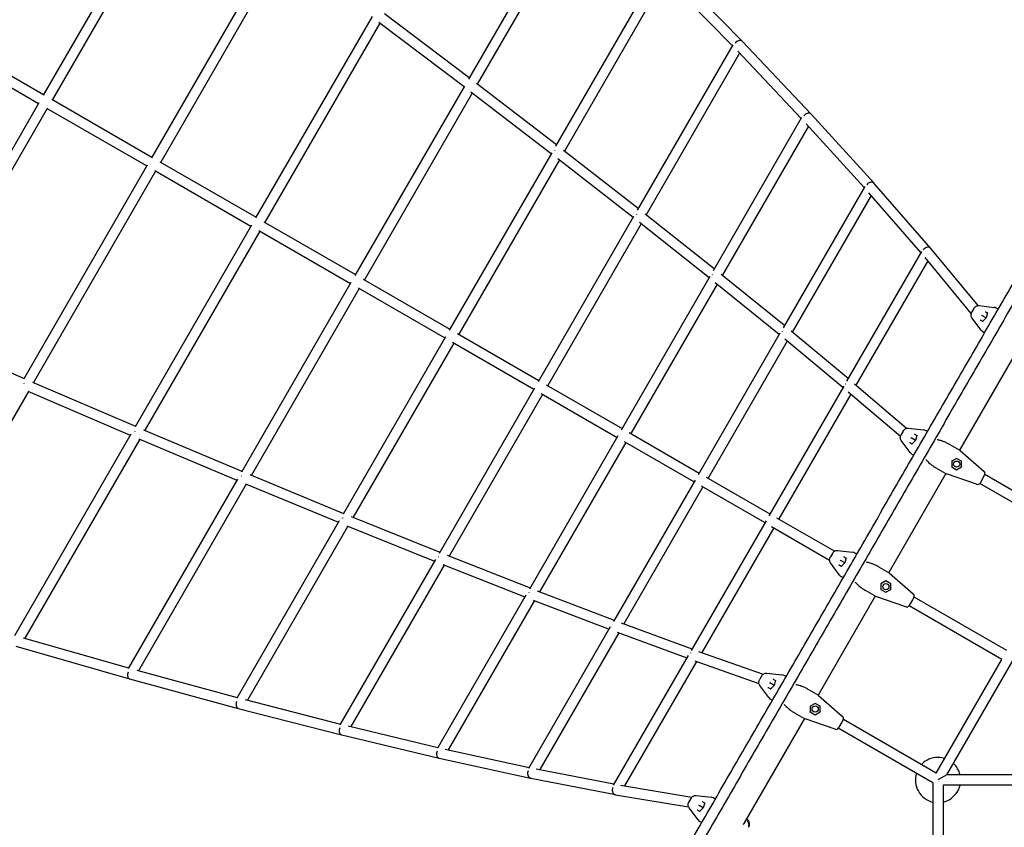
# Model space of a CAD drawing. Extents: x -6948 to 6106, y -6263 to 9671.
# Drawn here: x -1873 to -133, y 5212 to 6640 of the extents above; entities that cross this region are included whole.
import ezdxf

# ---------------------------------------------------------------- set-up
doc = ezdxf.new("R2010")
doc.units = 0
doc.layers.add('2D', color=7, linetype='Continuous')

msp = doc.modelspace()

# ---------------------------------------------------------------- linework, layer by layer
at = {"layer": '2D'}
for p, q in [((-1600.9532706, 6905.2142162), (-1831.1401421, 6506.6047388)), ((-1586.7564303, 6893.8043924), (-1815.0546361, 6498.4654753)), ((-886.2534841, 6869.7321854), (-1079.6750934, 6534.8751677)), ((-873.5871321, 6855.6733593), (-1064.0551089, 6525.9297546)), ((-1421.677822, 6773.3687863), (-1639.7412046, 6395.7850756)), ((-1407.6406133, 6761.6827607), (-1623.5190502, 6387.8823533)), ((-595.9203847, 6601.6099479), (-727.761107, 6736.3689608)), ((-744.7313322, 6729.7535711), (-925.7459812, 6416.2270021)), ((-613.5864537, 6593.9279365), (-735.1997743, 6718.2331646)), ((-732.3058345, 6715.2751675), (-909.9599453, 6407.5692214)), ((-1078.4932336, 6536.9212371), (-1228.345727, 6650.271917)), ((-1250.0736037, 6645.64016), (-1455.8749846, 6289.2794519)), ((-1236.2109467, 6633.651816), (-1439.5010779, 6281.6395274)), ((-1087.5650053, 6521.2137902), (-1238.0953883, 6635.077236)), ((-2021.1503545, 6617.4548938), (-1830.6430897, 6507.4654732)), ((-2030.1503545, 6601.8664366), (-1839.6430898, 6491.877016)), ((-612.7821412, 6595.3217826), (-781.4166793, 6303.0839049)), ((-474.1063129, 6472.8350853), (-595.8664004, 6601.5538317)), ((-600.6194072, 6580.3851211), (-765.4523832, 6294.7352204)), ((-491.8167471, 6465.3643265), (-603.9557958, 6583.9121863)), ((-924.3307094, 6418.6783248), (-1065.4726335, 6527.0178361)), ((-1086.8077726, 6522.5251402), (-1280.2630758, 6187.5058138)), ((-1073.1348527, 6510.2078843), (-1263.722911, 6180.1539554)), ((-933.40857, 6402.955009), (-1075.3801739, 6511.9313764)), ((-1839.146198, 6492.7378432), (-2069.2586978, 6094.0854258)), ((-1816.1518, 6499.0989232), (-1639.1075028, 6396.8823505)), ((-1824.0546361, 6482.877018), (-2052.2790798, 6087.4955143)), ((-1825.1518, 6483.5104659), (-1648.1075028, 6381.2938933)), ((-490.9046371, 6466.9456968), (-647.2477329, 6195.8859245)), ((-380.5799484, 6343.3416573), (-482.8271986, 6455.676704)), ((-362.8195836, 6350.5701327), (-474.0388149, 6472.7623434)), ((-479.0307022, 6451.5056422), (-631.0951169, 6187.8640312)), ((-932.5150453, 6404.5026391), (-1113.5946716, 6090.8635261)), ((-779.747451, 6305.9766203), (-911.596046, 6408.8457174)), ((-1624.8790464, 6388.6675474), (-1455.0895308, 6290.6395249)), ((-919.047539, 6391.8290474), (-1096.8743855, 6083.8239143)), ((-788.8326678, 6290.2345917), (-921.680585, 6393.8833663)), ((-1647.4740857, 6382.3913327), (-1865.4394821, 6004.7510478)), ((-1632.5190503, 6372.293896), (-1848.3004821, 5998.4374824)), ((-1633.8790464, 6373.0790901), (-1464.0895308, 6275.0510676)), ((-379.5593834, 6345.1114388), (-523.7600933, 6095.0501906)), ((-280.2945824, 6228.3256873), (-372.2744882, 6334.0176837)), ((-262.4772425, 6235.2712081), (-362.7351927, 6350.475315)), ((-368.0064413, 6329.1133691), (-507.4117514, 6087.3679166)), ((-1441.1492017, 6282.5910721), (-1279.3113653, 6189.1539537)), ((-787.795226, 6292.0318222), (-956.5238568, 5999.7318173)), ((-654.3985667, 6183.4924761), (-777.5955729, 6281.3936142)), ((-645.3036578, 6199.2564639), (-767.3125269, 6296.2134234)), ((-1463.3044, 6276.4113271), (-1669.021137, 5920.0017486)), ((-1448.5010779, 6266.0510701), (-1651.7075975, 5913.9905083)), ((-1450.1492017, 6267.0026148), (-1288.3113653, 6173.5654964)), ((-774.549644, 6278.9731016), (-939.6102676, 5993.0274335)), ((-279.1670001, 6230.2805898), (-411.4330654, 6000.9693781)), ((-179.2513424, 6134.3928714), (-262.3715027, 6235.1464224)), ((-267.9766622, 6213.6555161), (-394.8849845, 5993.6330856)), ((-191.1724667, 6120.5578199), (-272.7190046, 6219.403915)), ((-1265.6832908, 6181.2857812), (-1112.4628414, 6092.8239135)), ((-653.2108679, 6185.5503291), (-809.6670347, 5914.4683062)), ((-521.5194546, 6098.9357256), (-633.1808497, 6189.5567491)), ((-1287.3598895, 6175.2137719), (-1480.7674857, 5840.1669014)), ((-1272.722911, 6164.5654981), (-1463.2639692, 5834.4844337)), ((-1274.6832908, 6165.6973239), (-1121.4628414, 6077.2354563)), ((-640.2050832, 6172.0754901), (-792.5476753, 5908.1208063)), ((-530.6278345, 6083.1458971), (-643.6871915, 6174.9014643)), ((-186.5934567, 6129.2159709), (-190.0445952, 6123.2384236)), ((-177.3346839, 6134.4007911), (-150.7734859, 6131.3154551)), ((-143.5244406, 6128.0778443), (-146.9273227, 6130.0424992)), ((-173.9528165, 6091.1676768), (-189.9053948, 6112.6276811)), ((-171.0259839, 6106.2430548), (-174.7084441, 6108.3691242)), ((-172.9329752, 6117.3440567), (-172.2191497, 6116.9319294)), ((-164.7484214, 6112.6187024), (-172.2191497, 6116.9319294)), ((-164.7484214, 6112.6187024), (-171.2144169, 6106.0516776)), ((-166.0481901, 6123.3691242), (-162.3657299, 6121.2430548)), ((-162.2942089, 6121.5019311), (-164.7484214, 6112.6187024)), ((-164.7484214, 6112.6187024), (-164.6934923, 6112.586989)), ((-2053.7011804, 6088.1168635), (-1864.9279156, 6005.6373725)), ((-1120.3310112, 6079.1958437), (-1301.4106375, 5765.5567307)), ((-1099.1698872, 6085.1492229), (-955.1987246, 6002.0274334)), ((-529.2850762, 6085.4725838), (-673.6005009, 5835.4076196)), ((-418.0001748, 5989.5880207), (-520.4786656, 6074.8237977)), ((-408.8725332, 6005.4086024), (-509.7195954, 6089.2874499)), ((-170.9273227, 6088.4732798), (-167.5244406, 6086.5086249)), ((-1105.8743855, 6068.235457), (-1283.701232, 5760.230324)), ((-1108.1698872, 6069.5607656), (-964.1987246, 5986.4389761)), ((-516.5391529, 6071.5471352), (-656.2636456, 5829.437185)), ((-104.7624806, 6064.5699475), (-211.9609646, 5878.8967265)), ((-1850.0795738, 5999.2023386), (-1668.391727, 5921.0922178)), ((-962.8732289, 5988.7343823), (-1131.6481437, 5696.461099)), ((-942.2624156, 5994.5586519), (-808.1361328, 5917.1208064)), ((-416.4994596, 5992.1881984), (-548.8581706, 5762.8601069)), ((-305.9803582, 5917.4900309), (-397.4047572, 5995.7911644)), ((-1857.3590592, 5982.7389425), (-2072.9037749, 5609.0812219)), ((-1858.5156053, 5983.2361577), (-1677.450202, 5905.393634)), ((-948.6102676, 5977.4389762), (-1113.7161687, 5691.5194491)), ((-951.2624156, 5978.9701946), (-817.1361328, 5901.5323491)), ((-404.0369963, 5977.7720207), (-531.2928535, 5757.2852646)), ((-316.4464187, 5902.7543932), (-408.4527666, 5981.5539414)), ((-302.3346839, 5917.8944401), (-275.7734859, 5914.8091042)), ((-1676.4824144, 5907.0712197), (-1882.0304958, 5550.7693204)), ((-1662.1684167, 5898.8689774), (-1489.0776018, 5825.7682513)), ((-1653.8842674, 5914.9097722), (-1480.0104395, 5841.4783595)), ((-815.6044512, 5904.1843992), (-972.1402879, 5633.1483717)), ((-795.5765931, 5909.8695527), (-671.852103, 5838.4371851)), ((-311.5934567, 5912.7096199), (-315.0445952, 5906.7320727)), ((-297.9329752, 5900.8377057), (-297.2191497, 5900.4255784)), ((-289.7484214, 5896.1123514), (-297.2191497, 5900.4255784)), ((-291.0481901, 5906.8627732), (-287.3657299, 5904.7367039)), ((-287.2942089, 5904.9955801), (-289.7484214, 5896.1123514)), ((-268.5244406, 5911.5714933), (-271.9273227, 5913.5361482)), ((-1660.7735757, 5898.2799), (-1863.7449029, 5546.4446072)), ((-801.5476754, 5892.532349), (-953.9678419, 5628.6224526)), ((-804.5765931, 5894.2810955), (-680.8521031, 5822.8487279)), ((-298.9528165, 5874.6613259), (-314.9053948, 5896.1213302)), ((-296.0259839, 5889.7367039), (-299.7084441, 5891.8627732)), ((-289.7484214, 5896.1123514), (-296.2144169, 5889.5453267)), ((-289.7484214, 5896.1123514), (-289.6934923, 5896.0806381)), ((-230.3828349, 5889.550427), (-229.0616884, 5888.7876627)), ((-229.0616884, 5888.7876627), (-212.4343089, 5879.1878407)), ((-295.9273227, 5871.9669289), (-292.5244406, 5870.0022739)), ((-217.068593, 5864.1765407), (-225.7512838, 5859.1635868)), ((-208.408339, 5859.1506329), (-217.0910298, 5864.1635868)), ((-210.8737186, 5878.0746824), (-168.5683719, 5841.2992056)), ((-253.0616884, 5847.2184433), (-254.3828349, 5847.9812076)), ((-236.4343089, 5837.6186213), (-253.0616884, 5847.2184433)), ((-225.7512838, 5859.1635868), (-226.1031847, 5859.3667569)), ((-225.7512838, 5859.1635868), (-225.7512838, 5849.1376791)), ((-225.7512838, 5849.1635868), (-217.068593, 5844.1506329)), ((-217.0910298, 5844.1635868), (-208.4307757, 5849.1635868)), ((-208.4307757, 5849.1635868), (-208.4307757, 5859.1635868)), ((-207.7826767, 5848.7894066), (-208.4307757, 5849.1635868)), ((-1465.8792174, 5835.5671927), (-1300.5171129, 5767.1043608)), ((-659.6880219, 5831.4142496), (-546.8813109, 5766.2852647)), ((-235.9455245, 5837.3542502), (-336.9609646, 5662.3903756)), ((-181.6888199, 5818.573923), (-234.6899904, 5836.8236896)), ((-169.8991268, 5830.9023604), (-173.3502653, 5824.9248132)), ((-167.51854, 5835.0256577), (-169.8991268, 5830.9023604)), ((0.0000049, 5739.2183243), (-167.1787664, 5835.739033)), ((-1487.8965834, 5827.8148069), (-1681.1804635, 5492.87827)), ((-1472.3396364, 5818.7602098), (-1662.6719867, 5488.938301)), ((-1473.9907046, 5819.4437812), (-1309.5949735, 5751.381045)), ((-679.1026212, 5825.8776676), (-823.5075236, 5575.8643598)), ((-665.2636457, 5813.8487278), (-805.0747683, 5571.7887931)), ((-668.6880218, 5815.8257923), (-555.881311, 5750.6968074)), ((-12.2942237, 5725.5317909), (-176.1787664, 5820.1505757)), ((-173.3502653, 5824.9248132), (-175.7308521, 5820.8015159)), ((-1286.7968473, 5761.4834492), (-1130.6104172, 5698.2581655)), ((-535.1299415, 5759.5006084), (-432.5539112, 5700.2783097)), ((-1308.1797017, 5753.8323677), (-1489.1943507, 5440.3057987)), ((-1292.7888257, 5744.49015), (-1470.4429365, 5436.7842039)), ((-1294.712354, 5745.2688068), (-1139.7008054, 5682.5191227)), ((-553.9034671, 5754.1213971), (-686.3280677, 5524.8313431)), ((-544.1299415, 5743.9121511), (-441.5538678, 5684.6898273)), ((-540.2928535, 5741.6968073), (-667.6120585, 5521.2466246)), ((-234.4115378, 5304.8133176), (0.0000049, 5710.8260195)), ((-1117.3353582, 5692.9470445), (-970.9519836, 5635.2058769)), ((-436.5934567, 5696.203269), (-440.0445952, 5690.2257217)), ((-427.3346839, 5701.3880892), (-400.7734859, 5698.3027532)), ((-416.0481901, 5690.3564223), (-412.3657299, 5688.2303529)), ((-393.5244406, 5695.0651424), (-396.9273227, 5697.0297973)), ((-1138.0302543, 5685.4110749), (-1306.7984122, 5393.2503411)), ((-1122.8179336, 5675.7599308), (-1287.7815166, 5390.1854358)), ((-1125.0281666, 5676.6317609), (-980.056543, 5619.4474608)), ((-423.9528165, 5658.1549749), (-439.9053948, 5679.6149792)), ((-421.0259839, 5673.2303529), (-424.7084441, 5675.3564223)), ((-422.9329752, 5684.3313548), (-422.2191497, 5683.9192275)), ((-414.7484214, 5679.6060005), (-422.2191497, 5683.9192275)), ((-414.7484214, 5679.6060005), (-421.2144169, 5673.0389758)), ((-412.2942089, 5688.4892292), (-414.7484214, 5679.6060005)), ((-414.7484214, 5679.6060005), (-414.6934923, 5679.5742871)), ((-355.3828349, 5673.044076), (-354.0616884, 5672.2813117)), ((-420.9273227, 5655.4605779), (-417.5244406, 5653.495923)), ((-354.0616884, 5672.2813117), (-337.4343089, 5662.6814897)), ((-335.8737186, 5661.5683315), (-293.5683719, 5624.7928547)), ((-350.7512838, 5642.6572359), (-351.1031847, 5642.860406)), ((-342.068593, 5647.6701897), (-350.7512838, 5642.6572359)), ((-350.7512838, 5642.6572359), (-350.7512838, 5632.6313281)), ((-333.408339, 5642.644282), (-342.0910298, 5647.6572359)), ((-333.4307757, 5632.6572359), (-333.4307757, 5642.6572359)), ((-978.1096069, 5622.8163507), (-1134.6827112, 5351.8893679)), ((-958.1562602, 5630.2250593), (-822.1639314, 5578.1905683)), ((-360.9455245, 5620.8478993), (-461.9609646, 5445.8840246)), ((-378.0616884, 5630.7120924), (-379.3828349, 5631.4748567)), ((-361.4343089, 5621.1122703), (-378.0616884, 5630.7120924)), ((-306.6888199, 5602.0675721), (-359.6899904, 5620.3173386)), ((-350.7512838, 5632.6572359), (-342.068593, 5627.644282)), ((-342.0910298, 5627.6572359), (-333.4307757, 5632.6572359)), ((-332.7826767, 5632.2830557), (-333.4307757, 5632.6572359)), ((-963.0861364, 5612.8387199), (-1115.3742628, 5349.3262683)), ((-965.5949385, 5613.7986581), (-831.2841343, 5562.4075657)), ((-137.2942237, 5509.0254399), (-301.1787664, 5603.6442247)), ((-298.3502653, 5608.4184622), (-300.7308521, 5604.2951649)), ((-294.8991268, 5614.3960095), (-298.3502653, 5608.4184622)), ((-292.51854, 5618.5193068), (-294.8991268, 5614.3960095)), ((-128.2942237, 5524.6138972), (-292.1787664, 5619.232682)), ((-809.8821955, 5573.5621791), (-684.8266039, 5527.431092)), ((-829.0394798, 5566.2907863), (-973.4985245, 5316.3786768)), ((-814.2122662, 5555.9738409), (-953.8673161, 5314.3725747)), ((-817.028551, 5557.0127251), (-693.9638088, 5511.6160317)), ((-1866.5239092, 5547.2416486), (-1680.5836436, 5493.9124834)), ((-1879.8112151, 5532.3268541), (-1678.7498478, 5474.6608353)), ((-691.399592, 5516.0531329), (-823.8559004, 5286.8517466)), ((-673.0951811, 5523.1798329), (-558.8494428, 5482.8997182)), ((-676.7721378, 5505.3902175), (-803.8629926, 5285.4731712)), ((-679.9009735, 5506.4933647), (-566.3779883, 5466.4680741)), ((-253.2942237, 5308.1075462), (-137.2942237, 5509.0254399)), ((-1666.0341505, 5489.8536974), (-1488.4954717, 5441.5162926)), ((-552.3346839, 5484.8817382), (-525.7734859, 5481.7964023)), ((-1678.7037939, 5474.6479621), (-1486.4974239, 5422.3170719)), ((-561.5934567, 5479.696918), (-565.0445952, 5473.7193708)), ((-547.9329752, 5467.8250038), (-547.2191497, 5467.4128765)), ((-539.7484214, 5463.0996496), (-547.2191497, 5467.4128765)), ((-541.0481901, 5473.8500713), (-537.3657299, 5471.724002)), ((-537.2942089, 5471.9828782), (-539.7484214, 5463.0996496)), ((-518.5244406, 5478.5587914), (-521.9273227, 5480.5234463)), ((-548.9528165, 5441.648624), (-564.9053948, 5463.1086283)), ((-546.0259839, 5456.724002), (-549.7084441, 5458.8500713)), ((-539.7484214, 5463.0996496), (-546.2144169, 5456.5326248)), ((-539.7484214, 5463.0996496), (-539.6934923, 5463.0679362)), ((-480.3828349, 5456.5377251), (-479.0616884, 5455.7749608)), ((-479.0616884, 5455.7749608), (-462.4343089, 5446.1751388)), ((-1474.451607, 5437.8114307), (-1305.993462, 5394.6438198)), ((-545.9273227, 5438.954227), (-542.5244406, 5436.989572)), ((-467.068593, 5431.1638388), (-475.7512838, 5426.1508849)), ((-458.408339, 5426.1379311), (-467.0910298, 5431.1508849)), ((-460.8737186, 5445.0619805), (-418.5683719, 5408.2865037)), ((-1486.4383337, 5422.3014577), (-1303.8132439, 5375.5035495)), ((-503.0616884, 5414.2057414), (-504.3828349, 5414.9685057)), ((-486.4343089, 5404.6059194), (-503.0616884, 5414.2057414)), ((-475.7512838, 5426.1508849), (-476.1031847, 5426.354055)), ((-475.7512838, 5426.1508849), (-475.7512838, 5416.1249772)), ((-475.7512838, 5416.1508849), (-467.068593, 5411.1379311)), ((-467.0910298, 5411.1508849), (-458.4307757, 5416.1508849)), ((-458.4307757, 5416.1508849), (-458.4307757, 5426.1508849)), ((-457.7826767, 5415.7767047), (-458.4307757, 5416.1508849)), ((-485.9455245, 5404.3415483), (-593.1439134, 5218.6684922)), ((-431.6888199, 5385.5612211), (-484.6899904, 5403.8109877)), ((-419.8991268, 5397.8896586), (-423.3502653, 5391.9121113)), ((-417.51854, 5402.0129558), (-419.8991268, 5397.8896586)), ((-253.2942237, 5308.1075462), (-417.1787664, 5402.7263311)), ((-1292.5042381, 5391.3113004), (-1133.769258, 5353.4699658)), ((-258.9999951, 5290.6171652), (-426.1787664, 5387.1378738)), ((-423.3502653, 5391.9121113), (-425.7308521, 5387.788814)), ((-1303.7376537, 5375.4848558), (-1131.3839057, 5334.3969)), ((-1120.8847537, 5350.5285991), (-972.4761287, 5318.1474072)), ((-1131.2871603, 5334.374816), (-969.855986, 5299.1522416)), ((-960.2485958, 5315.6166535), (-822.7266936, 5288.8057175)), ((-969.7316761, 5299.1265658), (-819.8330178, 5269.9026875)), ((-258.9999951, 5290.6171652), (-258.9999951, 5097.575748)), ((-234.4115378, 5304.8133176), (-249.9999951, 5295.8133176)), ((234.4115476, 5304.8133176), (-234.4115378, 5304.8133176)), ((-811.2124187, 5286.70596), (-684.8360571, 5265.5076571)), ((-240.9999951, 5286.8133176), (-240.9999951, 5097.575748)), ((-8.9999951, 5286.8133176), (-240.9999951, 5286.8133176)), ((-819.6720802, 5269.8735069), (-690.8572042, 5248.2661689)), ((-686.5934567, 5263.1905671), (-690.0445952, 5257.2130198)), ((-677.3346839, 5268.3753873), (-650.7734859, 5265.2900513)), ((-666.0481901, 5257.3437204), (-662.3657299, 5255.217651)), ((-662.2942089, 5255.4765273), (-664.7484214, 5246.5932986)), ((-643.5244406, 5262.0524405), (-646.9273227, 5264.0170954)), ((-673.9528165, 5225.142273), (-689.9053948, 5246.6022773)), ((-671.0259839, 5240.217651), (-674.7084441, 5242.3437204)), ((-672.9329752, 5251.3186529), (-672.2191497, 5250.9065256)), ((-664.7484214, 5246.5932986), (-672.2191497, 5250.9065256)), ((-664.7484214, 5246.5932986), (-671.2144169, 5240.0262739)), ((-664.7484214, 5246.5932986), (-664.6934923, 5246.5615852)), ((-670.9273227, 5222.447876), (-667.5244406, 5220.4832211))]:
    msp.add_line(p, q, dxfattribs=at)
for centre in [(-217.0910298, 5854.1635868), (-342.0910298, 5637.6572359), (-467.0910298, 5421.1508849)]:
    msp.add_circle(centre, 5.5, dxfattribs=at)
for centre, radius, start, end in [((-151.9273227, 6121.3822451), 10, 60, 83.3742439629), ((-165.9273227, 6097.1335338), 10, 216.6257560371, 240), ((-276.9273227, 5904.8758942), 10, 60, 83.3742439629), ((-290.9273227, 5880.6271829), 10, 216.6257560371, 240), ((-217.4343089, 5870.5275866), 10, 48.9999999999, 60), ((-231.4343089, 5846.2788753), 10, 240, 251), ((-171.848667, 5837.5256577), 5, 330.0000000001, 48.9999999999), ((-180.0609791, 5823.3015159), 5, 251, 330.0000000001), ((-401.9273227, 5688.3695433), 10, 60, 83.3742439629), ((-415.9273227, 5664.1208319), 10, 216.6257560371, 240), ((-342.4343089, 5654.0212357), 10, 48.9999999999, 60), ((-356.4343089, 5629.7725244), 10, 240, 251), ((-296.848667, 5621.0193068), 5, 330.0000000001, 48.9999999999), ((-305.0609791, 5606.7951649), 5, 251, 330.0000000001), ((-526.9273227, 5471.8631923), 10, 60, 83.3742439629), ((-540.9273227, 5447.614481), 10, 216.6257560371, 240), ((-467.4343089, 5437.5148847), 10, 48.9999999999, 60), ((-481.4343089, 5413.2661734), 10, 240, 251), ((-421.848667, 5404.5129558), 5, 330.0000000001, 48.9999999999), ((-430.0609791, 5390.288814), 5, 251, 330.0000000001), ((-249.9999951, 5295.8133176), 40, 120, 136.9971218371), ((-249.9999951, 5295.8133176), 40, 73.0028781629, 120), ((-249.9999951, 5295.8133176), 40, 13.0028781629, 46.9971218372), ((-249.9999951, 5295.8133176), 40, 163.0028781629, 256.9971218372), ((-249.9999951, 5295.8133176), 40, 283.0028781628, 346.9971218371), ((-651.9273227, 5255.3568414), 10, 60, 83.3742439629), ((-665.9273227, 5231.1081301), 10, 216.6257560371, 240)]:
    msp.add_arc(centre, radius, start, end, dxfattribs=at)
for centre, major_axis, ratio, start_param, end_param in [((-602.3793537, 6595.3423268), (-6.4860791, -6.2396766), 0.7170186978, 3.3336506766, 4.9479283906), ((-602.3793537, 6595.3423268), (-6.4860791, -6.2396766), 0.7170186978, 3.1355594527, 3.3336506766), ((-1075.7963634, 6523.5965482), (-5.4547899, -7.158622), 0.6366040148, 4.7625252371, 4.8251816015), ((-480.6698362, 6466.6770405), (-6.5974469, -6.1218358), 0.7577489368, 3.3469592905, 4.9733517601), ((-480.6698362, 6466.6770405), (-6.5974469, -6.1218358), 0.7577489368, 3.1343172405, 3.3469592905), ((-921.6686135, 6405.2892117), (-5.5081871, -7.1176223), 0.6832825355, 4.7736067909, 4.8362718836), ((-369.5001391, 6344.5392512), (-6.723015, -5.9837077), 0.7956132588, 3.3630980713, 5.0015027302), ((-369.5001391, 6344.5392512), (-6.723015, -5.9837077), 0.7956132588, 3.1327292859, 3.3630980713), ((-777.1244928, 6292.5149862), (-5.5678455, -7.0710577), 0.7273043592, 4.7857116464, 4.8483689867), ((-269.2904985, 6229.3906556), (-6.8665369, -5.8185079), 0.8304679158, 3.3829030943, 5.0331145081), ((-269.2904985, 6229.3906556), (-6.8665369, -5.8185079), 0.8304679158, 3.1306509983, 3.3829030943), ((-642.7259565, 6185.7123125), (-5.6354794, -7.017282), 0.7684982486, 4.7990711505, 4.861702894), ((-175.0607887, 6107.9952001), (0.5031973, 0.2061499), 0.7662256432, 0.5350183026, 2.1058146294), ((-165.9005346, 6123.8612255), (0.0730676, -0.5388565), 0.7662256432, 4.1773706778, 5.7481670046), ((-161.7807932, 6121.4826917), (-0.5031973, -0.2061499), 0.7662256432, 5.247407283, 5.7481670046), ((-170.9410472, 6105.6166663), (-0.0730676, 0.5388565), 0.7662256432, 0.5350183026, 1.0357780242), ((-518.9955157, 6085.2964153), (-5.7134301, -6.9539731), 0.806703916, 4.8140025314, 4.8765981412), ((-1861.1563078, 5994.1679061), (3.5790405, 8.2577825), 0.5360126395, 1.4778002868, 1.5403982192), ((-406.4142066, 5991.6576889), (-5.8049878, -6.8777427), 0.841772616, 4.8309560252, 4.8935275544), ((-1664.596373, 5909.6640688), (3.5280931, 8.2796803), 0.5874503351, 1.4682601549, 1.5308864086), ((-290.9005346, 5907.3548746), (0.0730676, -0.5388565), 0.7662256432, 4.1773706778, 5.7481670046), ((-286.7807932, 5904.9763407), (-0.5031973, -0.2061499), 0.7662256432, 5.247407283, 5.7481670046), ((-300.0607887, 5891.4888492), (0.5031973, 0.2061499), 0.7662256432, 0.5350183026, 2.1058146294), ((-295.9410472, 5889.1103153), (-0.0730676, 0.5388565), 0.7662256432, 0.5350183026, 1.0357780242), ((-217.0910298, 5864.7409371), (0, -0.5708366), 0.2624025658, 0.1503548491, 1.4204414777), ((-226.2512838, 5848.8749117), (0.494359, 0.2854183), 0.2624025658, 4.8627438295, 6.1328304581), ((-207.9307757, 5859.4522619), (-0.494359, -0.2854183), 0.2624025658, 0.1503548491, 1.7211511759), ((-1476.1896473, 5830.0950375), (3.4721536, 8.3032976), 0.6366040148, 1.4580053011, 1.5206584729), ((-217.0910298, 5843.5862365), (0, 0.5708366), 0.2624025658, 4.5620341313, 6.1328304581), ((-1296.6686135, 5755.7701589), (3.4099481, 8.3290411), 0.6832825355, 1.4469134236, 1.5095785162), ((-1126.731209, 5686.9783912), (3.3397928, 8.3574245), 0.7273043592, 1.4348179155, 1.4974720627), ((-415.9005346, 5690.8485236), (0.0730676, -0.5388565), 0.7662256432, 4.1773706778, 5.7481670046), ((-425.0607887, 5674.9824982), (0.5031973, 0.2061499), 0.7662256432, 0.5350183026, 2.1058146294), ((-420.9410472, 5672.6039644), (-0.0730676, 0.5388565), 0.7662256432, 0.5350183026, 1.0357780242), ((-411.7807932, 5688.4699898), (-0.5031973, -0.2061499), 0.7662256432, 5.247407283, 5.7481670046), ((-342.0910298, 5648.2345861), (0, -0.5708366), 0.2624025658, 0.1503548491, 1.4204414777), ((-332.9307757, 5642.945911), (-0.494359, -0.2854183), 0.2624025658, 0.1503548491, 1.7211511759), ((-967.0381121, 5623.9871813), (3.2594048, 8.3891093), 0.7684982486, 1.4214878045, 1.4841087527), ((-351.2512838, 5632.3685607), (0.494359, 0.2854183), 0.2624025658, 4.8627438295, 6.1328304581), ((-342.0910298, 5627.0798856), (0, 0.5708366), 0.2624025658, 4.5620341313, 6.1328304581), ((-818.2101738, 5567.041425), (3.1656024, 8.4249622), 0.806703916, 1.4065958694, 1.4691740481), ((-680.8260035, 5516.3625145), (3.053806, 8.4661383), 0.841772616, 1.3896657136, 1.4522212954), ((-1676.3039792, 5483.3221908), (2.4228634, 8.6678698), 0.627588098, 1.3798659223, 2.9698826492), ((-1676.3039792, 5483.3221908), (2.4228634, 8.6678698), 0.627588098, 2.9698826492, 3.1458256837), ((-540.9005346, 5474.3421727), (0.0730676, -0.5388565), 0.7662256432, 4.1773706778, 5.7481670046), ((-536.7807932, 5471.9636388), (-0.5031973, -0.2061499), 0.7662256432, 5.247407283, 5.7481670046), ((-550.0607887, 5458.4761473), (0.5031973, 0.2061499), 0.7662256432, 0.5350183026, 2.1058146294), ((-545.9410472, 5456.0976134), (-0.0730676, 0.5388565), 0.7662256432, 0.5350183026, 1.0357780242), ((-1484.1686135, 5431.0106325), (2.2992946, 8.7014782), 0.6735769187, 1.3584730306, 2.9606087253), ((-467.0910298, 5431.7282352), (0, -0.5708366), 0.2624025658, 0.1503548491, 1.4204414777), ((-1484.1686135, 5431.0106325), (2.2992946, 8.7014782), 0.6735769187, 2.9606087253, 3.1466335474), ((-476.2512838, 5415.8622098), (0.494359, 0.2854183), 0.2624025658, 4.8627438295, 6.1328304581), ((-457.9307757, 5426.43956), (-0.494359, -0.2854183), 0.2624025658, 0.1503548491, 1.7211511759), ((-467.0910298, 5410.5735346), (0, 0.5708366), 0.2624025658, 4.5620341313, 6.1328304581), ((-1301.6148093, 5384.2309912), (2.1606789, 8.7369476), 0.7170186978, 1.3352601992, 2.9495346306), ((-1301.6148093, 5384.2309912), (2.1606789, 8.7369476), 0.7170186978, 2.9495346306, 3.1476258545), ((-1129.3326441, 5343.1601003), (2.0029419, 8.7744745), 0.7577489368, 1.3098446418, 2.9362260167), ((-1129.3326441, 5343.1601003), (2.0029419, 8.7744745), 0.7577489368, 2.9362260167, 3.1488680667), ((-967.9733672, 5307.9532132), (1.8205354, 8.8141557), 0.7956132588, 1.2817004854, 2.9200872359), ((-967.9733672, 5307.9532132), (1.8205354, 8.8141557), 0.7956132588, 2.9200872359, 3.1504560213), ((-818.1469379, 5278.7434164), (1.6057072, 8.8558493), 0.8304679158, 1.2500871778, 2.9002822129), ((-818.1469379, 5278.7434164), (1.6057072, 8.8558493), 0.8304679158, 2.9002822129, 3.1525343089), ((-665.9005346, 5257.8358217), (0.0730676, -0.5388565), 0.7662256432, 4.1773706778, 5.7481670046), ((-661.7807932, 5255.4572879), (-0.5031973, -0.2061499), 0.7662256432, 5.247407283, 5.7481670046), ((-675.0607887, 5241.9697963), (0.5031973, 0.2061499), 0.7662256432, 0.5350183026, 2.1058146294), ((-670.9410472, 5239.5912625), (-0.0730676, 0.5388565), 0.7662256432, 0.5350183026, 1.0357780242)]:
    msp.add_ellipse(centre, major_axis=major_axis, ratio=ratio, start_param=start_param, end_param=end_param, dxfattribs=at)
for points, knots in [([(-748.5234952, 5080.1887431), (-741.6796032, 5092.0427119), (-734.8294305, 5103.907559), (-718.6739601, 5131.8896546), (-709.3633912, 5148.016033), (-690.7230633, 5180.3020278), (-681.3928379, 5196.4624523), (-662.7150661, 5228.813302), (-653.3670523, 5245.0045369), (-634.655576, 5277.4137645), (-625.2916453, 5293.6325682), (-606.5502109, 5326.0936848), (-597.1722382, 5342.3368101), (-578.4045978, 5374.8433167), (-569.0144606, 5391.1075115), (-550.2243719, 5423.6528998), (-540.8239502, 5439.9349078), (-522.0151752, 5472.5126617), (-512.6063511, 5488.809223), (-493.7826555, 5521.4128203), (-484.3673129, 5537.7206721), (-465.5324654, 5570.3435849), (-456.1124892, 5586.6594622), (-437.2702609, 5619.295159), (-427.8475372, 5635.6157952), (-409.0017005, 5668.2577419), (-399.5781158, 5684.5798693), (-380.7324438, 5717.2215307), (-371.3098849, 5733.5418815), (-352.4681509, 5766.1767221), (-343.0485042, 5782.4920287), (-324.2144805, 5815.1135147), (-314.799632, 5831.4205106), (-295.9770894, 5864.0221108), (-286.5689241, 5880.317531), (-267.7616311, 5912.8927181), (-258.3620327, 5929.1733002), (-239.5737547, 5961.7155522), (-230.184605, 5977.9780365), (-211.4191038, 6010.4808381), (-202.0422826, 6026.7219687), (-183.3033152, 6059.1788123), (-173.9407, 6075.3953376), (-155.2320182, 6107.7997249), (-145.8854835, 6123.988398), (-127.210833, 6156.3338414), (-117.88225, 6172.4914212), (-99.2453698, 6204.7714446), (-89.9366062, 6220.8946961), (-74.5964617, 6247.4646057), (-68.5584872, 6257.9226843), (-62.5253762, 6268.3723391)], [111.3964508646, 111.3964508646, 111.3964508646, 111.3964508646, 153.0782746235, 153.0782746235, 209.6169634417, 209.6169634417, 266.15565226, 266.15565226, 322.6943410783, 322.6943410783, 379.2330298965, 379.2330298965, 435.7717187147, 435.7717187147, 492.310407533, 492.310407533, 548.8490963512, 548.8490963512, 605.3877851694, 605.3877851694, 661.9264739877, 661.9264739877, 718.4651628059, 718.4651628059, 775.0038516241, 775.0038516241, 831.5425404424, 831.5425404424, 888.0812292606, 888.0812292606, 944.6199180788, 944.6199180788, 1001.158606897, 1001.158606897, 1057.6972957153, 1057.6972957153, 1114.2359845335, 1114.2359845335, 1170.7746733518, 1170.7746733518, 1227.31336217, 1227.31336217, 1283.8520509882, 1283.8520509882, 1340.3907398065, 1340.3907398065, 1396.9294286247, 1396.9294286247, 1453.468117443, 1453.468117443, 1490.2119235683, 1490.2119235683, 1490.2119235683, 1490.2119235683]), ([(-46.9192857, 6259.4028809), (-53.7690415, 6247.5387557), (-60.6250892, 6235.6637327), (-76.7864444, 6207.6714444), (-86.0970134, 6191.5450659), (-104.7373412, 6159.2590711), (-114.0675666, 6143.0986466), (-132.7453384, 6110.7477969), (-142.0933523, 6094.5565619), (-160.8048285, 6062.1473344), (-170.1687592, 6045.9285307), (-188.9101937, 6013.467414), (-198.2881664, 5997.2242887), (-217.0558067, 5964.7177821), (-226.445944, 5948.4535874), (-245.2360327, 5915.9081991), (-254.6364544, 5899.6261911), (-273.4452294, 5867.0484371), (-282.8540535, 5850.7518758), (-301.6777491, 5818.1482786), (-311.0930917, 5801.8404267), (-329.9279392, 5769.217514), (-339.3479154, 5752.9016366), (-358.1901437, 5720.2659398), (-367.6128674, 5703.9453036), (-386.4587041, 5671.3033569), (-395.8822888, 5654.9812295), (-414.7279608, 5622.3395681), (-424.1505197, 5606.0192174), (-442.9922537, 5573.3843767), (-452.4119003, 5557.0690701), (-471.2459241, 5524.4475841), (-480.6607725, 5508.1405882), (-499.4833152, 5475.538988), (-508.8914804, 5459.2435678), (-527.6987735, 5426.6683807), (-537.0983719, 5410.3877987), (-555.8866499, 5377.8455466), (-565.2757996, 5361.5830623), (-584.0413008, 5329.0802608), (-593.4181219, 5312.8391302), (-612.1570893, 5280.3822865), (-621.5197045, 5264.1657613), (-640.2283863, 5231.7613739), (-649.5749211, 5215.5727008), (-668.2495715, 5183.2272575), (-677.5781545, 5167.0696777), (-696.2150347, 5134.7896543), (-705.5237983, 5118.6664028), (-720.8698329, 5092.0862912), (-726.9136888, 5081.6180258), (-732.9526713, 5071.1582013)], [111.3606727457, 111.3606727457, 111.3606727457, 111.3606727457, 153.0782746235, 153.0782746235, 209.6169634417, 209.6169634417, 266.15565226, 266.15565226, 322.6943410782, 322.6943410782, 379.2330298965, 379.2330298965, 435.7717187147, 435.7717187147, 492.3104075329, 492.3104075329, 548.8490963511, 548.8490963511, 605.3877851694, 605.3877851694, 661.9264739876, 661.9264739876, 718.4651628059, 718.4651628059, 775.0038516241, 775.0038516241, 831.5425404424, 831.5425404424, 888.0812292606, 888.0812292606, 944.6199180789, 944.6199180789, 1001.1586068971, 1001.1586068971, 1057.6972957154, 1057.6972957154, 1114.2359845336, 1114.2359845336, 1170.7746733519, 1170.7746733519, 1227.3133621701, 1227.3133621701, 1283.8520509883, 1283.8520509883, 1340.3907398066, 1340.3907398066, 1396.9294286248, 1396.9294286248, 1453.468117443, 1453.468117443, 1490.2477410404, 1490.2477410404, 1490.2477410404, 1490.2477410404]), ([(-186.5934567, 6129.2159709), (-186.1120338, 6130.0498197), (-185.5224081, 6130.8323758), (-184.19467, 6132.1879346), (-183.4450412, 6132.7765762), (-181.8494157, 6133.6988766), (-180.9871442, 6134.0437989), (-179.1993942, 6134.4507706), (-178.2507493, 6134.5072008), (-177.3346839, 6134.4007911)], [0, 0, 0, 0, 2.8885369197, 2.8885369197, 5.7446108478, 5.7446108478, 8.5778252074, 8.5778252074, 11.499012201, 11.499012201, 11.499012201, 11.499012201]), ([(-189.9053948, 6112.6276811), (-190.4100201, 6113.3065219), (-190.8098168, 6114.0767756), (-191.358554, 6115.6942824), (-191.5132327, 6116.5581677), (-191.5819825, 6118.318471), (-191.4900099, 6119.2329119), (-191.0733181, 6121.0266305), (-190.7395532, 6121.9223619), (-190.2232577, 6122.9205667), (-190.1357298, 6123.0805739), (-190.0445952, 6123.2384236)], [0, 0, 0, 0, 2.6792837197, 2.6792837197, 5.3663888367, 5.3663888367, 8.1320182188, 8.1320182188, 10.9578660291, 10.9578660291, 11.5046735001, 11.5046735001, 11.5046735001, 11.5046735001]), ([(-311.5934567, 5912.7096199), (-311.1120338, 5913.5434687), (-310.5224081, 5914.3260249), (-309.19467, 5915.6815837), (-308.4450412, 5916.2702253), (-306.8494157, 5917.1925256), (-305.9871442, 5917.537448), (-304.1993942, 5917.9444197), (-303.2507493, 5918.0008498), (-302.3346839, 5917.8944401)], [0, 0, 0, 0, 2.8885369197, 2.8885369197, 5.7446108478, 5.7446108478, 8.5778252074, 8.5778252074, 11.499012201, 11.499012201, 11.499012201, 11.499012201]), ([(-314.9053948, 5896.1213302), (-315.4100201, 5896.800171), (-315.8098168, 5897.5704246), (-316.358554, 5899.1879315), (-316.5132327, 5900.0518167), (-316.5819825, 5901.81212), (-316.4900099, 5902.726561), (-316.0733181, 5904.5202795), (-315.7395532, 5905.416011), (-315.2232577, 5906.4142157), (-315.1357298, 5906.5742229), (-315.0445952, 5906.7320727)], [0, 0, 0, 0, 2.679283721, 2.679283721, 5.3663888379, 5.3663888379, 8.1320182201, 8.1320182201, 10.9578660304, 10.9578660304, 11.5046735001, 11.5046735001, 11.5046735001, 11.5046735001]), ([(-241.2208659, 5894.3883034), (-242.5615747, 5894.8713236), (-243.9173784, 5895.3187864), (-247.3501819, 5896.3539116), (-249.4089454, 5896.8774742), (-251.3514314, 5897.301123)], [0, 0, 0, 0, 0.37449523893, 0.37449523893, 0.9623940816, 0.9623940816, 0.9623940816, 0.9623940816]), ([(-230.3920601, 5889.555754), (-230.4678212, 5889.596524), (-230.5437297, 5889.6372165), (-232.1968458, 5890.5199799), (-233.8384853, 5891.3280771), (-237.3754063, 5892.9181946), (-239.2900552, 5893.6926859), (-241.2208659, 5894.3883034)], [2.2759317745, 2.2759317745, 2.2759317745, 2.2759317745, 2.2993775497, 2.2993775497, 2.7855307761, 2.7855307761, 3.3248570117, 3.3248570117, 3.3248570117, 3.3248570117]), ([(-263.9915743, 5854.9482796), (-262.3067132, 5853.5251008), (-260.5537398, 5852.1648617), (-257.3261799, 5849.8655076), (-255.8609099, 5848.8946789), (-254.394408, 5847.9881994)], [0, 0, 0, 0, 0.5795852018, 0.5795852018, 1.0489452818, 1.0489452818, 1.0489452818, 1.0489452818]), ([(-439.9053948, 5679.6149792), (-440.4100201, 5680.29382), (-440.8098168, 5681.0640737), (-441.358554, 5682.6815805), (-441.5132327, 5683.5454658), (-441.5819825, 5685.3057691), (-441.4900099, 5686.22021), (-441.0733181, 5688.0139286), (-440.7395532, 5688.90966), (-440.2232577, 5689.9078648), (-440.1357298, 5690.067872), (-440.0445952, 5690.2257217)], [0, 0, 0, 0, 2.6792837197, 2.6792837197, 5.3663888366, 5.3663888366, 8.1320182188, 8.1320182188, 10.9578660291, 10.9578660291, 11.5046735001, 11.5046735001, 11.5046735001, 11.5046735001]), ([(-436.5934567, 5696.203269), (-436.1120338, 5697.0371178), (-435.5224081, 5697.8196739), (-434.19467, 5699.1752327), (-433.4450412, 5699.7638743), (-431.8494157, 5700.6861747), (-430.9871442, 5701.031097), (-429.1993942, 5701.4380687), (-428.2507493, 5701.4944989), (-427.3346839, 5701.3880892)], [0, 0, 0, 0, 2.8885369197, 2.8885369197, 5.7446108478, 5.7446108478, 8.5778252074, 8.5778252074, 11.499012201, 11.499012201, 11.499012201, 11.499012201]), ([(-366.2208659, 5677.8819525), (-367.5615747, 5678.3649726), (-368.9173784, 5678.8124354), (-372.3501819, 5679.8475607), (-374.4089454, 5680.3711233), (-376.3514314, 5680.794772)], [0, 0, 0, 0, 0.37449523893, 0.37449523893, 0.9623940816, 0.9623940816, 0.9623940816, 0.9623940816]), ([(-355.3920601, 5673.049403), (-355.4678212, 5673.0901731), (-355.5437297, 5673.1308655), (-357.1968458, 5674.0136289), (-358.8384853, 5674.8217261), (-362.3754063, 5676.4118436), (-364.2900552, 5677.186335), (-366.2208659, 5677.8819525)], [2.2759317745, 2.2759317745, 2.2759317745, 2.2759317745, 2.2993775497, 2.2993775497, 2.7855307761, 2.7855307761, 3.3248570117, 3.3248570117, 3.3248570117, 3.3248570117]), ([(-388.9915743, 5638.4419287), (-387.3067132, 5637.0187499), (-385.5537398, 5635.6585107), (-382.3261799, 5633.3591566), (-380.8609099, 5632.388328), (-379.394408, 5631.4818484)], [0, 0, 0, 0, 0.5795852018, 0.5795852018, 1.0489452818, 1.0489452818, 1.0489452818, 1.0489452818]), ([(-561.5934567, 5479.696918), (-561.1120338, 5480.5307668), (-560.5224081, 5481.313323), (-559.19467, 5482.6688818), (-558.4450412, 5483.2575234), (-556.8494157, 5484.1798237), (-555.9871442, 5484.5247461), (-554.1993942, 5484.9317178), (-553.2507493, 5484.9881479), (-552.3346839, 5484.8817382)], [0, 0, 0, 0, 2.8885369196, 2.8885369196, 5.7446108478, 5.7446108478, 8.5778252074, 8.5778252074, 11.499012201, 11.499012201, 11.499012201, 11.499012201]), ([(-564.9053948, 5463.1086283), (-565.4100201, 5463.7874691), (-565.8098168, 5464.5577227), (-566.358554, 5466.1752296), (-566.5132327, 5467.0391149), (-566.5819825, 5468.7994181), (-566.4900099, 5469.7138591), (-566.0733181, 5471.5075776), (-565.7395532, 5472.4033091), (-565.2232577, 5473.4015138), (-565.1357298, 5473.561521), (-565.0445952, 5473.7193708)], [0, 0, 0, 0, 2.6792837209, 2.6792837209, 5.3663888378, 5.3663888378, 8.13201822, 8.13201822, 10.9578660303, 10.9578660303, 11.5046735001, 11.5046735001, 11.5046735001, 11.5046735001]), ([(-491.2208659, 5461.3756015), (-492.5615747, 5461.8586217), (-493.9173784, 5462.3060845), (-497.3501819, 5463.3412097), (-499.4089454, 5463.8647723), (-501.3514314, 5464.2884211)], [0, 0, 0, 0, 0.37449523893, 0.37449523893, 0.9623940816, 0.9623940816, 0.9623940816, 0.9623940816]), ([(-480.3920601, 5456.5430521), (-480.4678212, 5456.5838221), (-480.5437297, 5456.6245146), (-482.1968458, 5457.507278), (-483.8384853, 5458.3153752), (-487.3754063, 5459.9054927), (-489.2900552, 5460.679984), (-491.2208659, 5461.3756015)], [2.2759317745, 2.2759317745, 2.2759317745, 2.2759317745, 2.2993775497, 2.2993775497, 2.7855307761, 2.7855307761, 3.3248570117, 3.3248570117, 3.3248570117, 3.3248570117]), ([(-513.9915743, 5421.9355777), (-512.3067132, 5420.5123989), (-510.5537398, 5419.1521598), (-507.3261799, 5416.8528057), (-505.8609099, 5415.881977), (-504.394408, 5414.9754975)], [0, 0, 0, 0, 0.5795852018, 0.5795852018, 1.0489452818, 1.0489452818, 1.0489452818, 1.0489452818]), ([(-689.9053948, 5246.6022773), (-690.4100201, 5247.2811181), (-690.8098168, 5248.0513718), (-691.358554, 5249.6688786), (-691.5132327, 5250.5327639), (-691.5819825, 5252.2930672), (-691.4900099, 5253.2075081), (-691.0733181, 5255.0012267), (-690.7395532, 5255.8969582), (-690.2232577, 5256.8951629), (-690.1357298, 5257.0551701), (-690.0445952, 5257.2130198)], [0, 0, 0, 0, 2.6792837208, 2.6792837208, 5.3663888378, 5.3663888378, 8.13201822, 8.13201822, 10.9578660303, 10.9578660303, 11.5046735001, 11.5046735001, 11.5046735001, 11.5046735001]), ([(-686.5934567, 5263.1905671), (-686.1120338, 5264.0244159), (-685.5224081, 5264.806972), (-684.19467, 5266.1625308), (-683.4450412, 5266.7511725), (-681.8494157, 5267.6734728), (-680.9871442, 5268.0183951), (-679.1993942, 5268.4253668), (-678.2507493, 5268.481797), (-677.3346839, 5268.3753873)], [0, 0, 0, 0, 2.8885369196, 2.8885369196, 5.7446108478, 5.7446108478, 8.5778252074, 8.5778252074, 11.499012201, 11.499012201, 11.499012201, 11.499012201]), ([(-594.127183, 5217.6312442), (-594.1007196, 5217.6582083), (-594.0743739, 5217.685114), (-593.531799, 5218.2405648), (-593.0628879, 5218.7451556), (-592.225629, 5219.7221727), (-591.8570451, 5220.1951378), (-591.3935531, 5220.8735825), (-591.2539299, 5221.0944781), (-591.130099, 5221.3089596)], [12.80757996788, 12.80757996788, 12.80757996788, 12.80757996788, 12.82467853347, 12.82467853347, 13.16130732355, 13.16130732355, 13.49793611363, 13.49793611363, 13.66625050867, 13.66625050867, 13.66625050867, 13.66625050867]), ([(-588.0041509, 5227.5708221), (-587.861772, 5227.4031708), (-587.7213892, 5227.2334183), (-586.9458805, 5226.2688999), (-586.3529473, 5225.4316705), (-585.2715621, 5223.5754542), (-584.7812909, 5222.5580573), (-584.0113152, 5220.2143185), (-583.7244029, 5218.8848436), (-583.6920213, 5215.8391032), (-583.9485515, 5214.1187496), (-584.7214177, 5212.3400351), (-584.7556016, 5212.2636141), (-584.790716, 5212.187348)], [0.232561603, 0.232561603, 0.232561603, 0.232561603, 0.297029063, 0.297029063, 0.5940581259, 0.5940581259, 0.8910871889, 0.8910871889, 1.1881162519, 1.1881162519, 1.4723649156, 1.4723649156, 1.4851453148, 1.4851453148, 1.4851453148, 1.4851453148]), ([(-584.8013381, 5212.1643612), (-584.5651025, 5212.6737655), (-584.3755917, 5213.2042583), (-584.024554, 5214.5690624), (-583.9265813, 5215.4151609), (-583.9695039, 5217.5255982), (-584.2471661, 5218.7756671), (-585.2754674, 5221.1166999), (-586.0163598, 5222.1852697), (-586.9422876, 5223.0916589)], [-1.2205572812, -1.2205572812, -1.2205572812, -1.2205572812, -1.0448427012, -1.0448427012, -0.7809886534, -0.7809886534, -0.3905266037, -0.3905266037, 0, 0, 0, 0])]:
    msp.add_open_spline(points, degree=3, knots=knots, dxfattribs=at)
for points in [[(-230.3920654, 5889.5557563), (-230.3920654, 5889.5557563), (-230.3890404, 5889.5540097), (-230.3828349, 5889.550427)], [(-271.5849884, 5862.2704209), (-269.3988045, 5859.869882), (-266.7892681, 5857.3114528), (-263.9915743, 5854.9482796)], [(-254.3828349, 5847.9812076), (-254.3890809, 5847.9848138), (-254.3920654, 5847.9865369), (-254.3920654, 5847.9865369)], [(-355.3920654, 5673.0494053), (-355.3920654, 5673.0494053), (-355.3890404, 5673.0476588), (-355.3828349, 5673.044076)], [(-396.5849884, 5645.76407), (-394.3988045, 5643.363531), (-391.7892681, 5640.8051018), (-388.9915743, 5638.4419287)], [(-379.3828349, 5631.4748567), (-379.3890809, 5631.4784628), (-379.3920654, 5631.4801859), (-379.3920654, 5631.4801859)], [(-480.3920654, 5456.5430544), (-480.3920654, 5456.5430544), (-480.3890404, 5456.5413078), (-480.3828349, 5456.5377251)], [(-521.5849884, 5429.2577191), (-519.3988045, 5426.8571801), (-516.7892681, 5424.2987509), (-513.9915743, 5421.9355777)], [(-504.3828349, 5414.9685057), (-504.3890809, 5414.9721119), (-504.3920654, 5414.973835), (-504.3920654, 5414.973835)]]:
    msp.add_open_spline(points, degree=3, dxfattribs=at)

doc.saveas('drawing.dxf')
